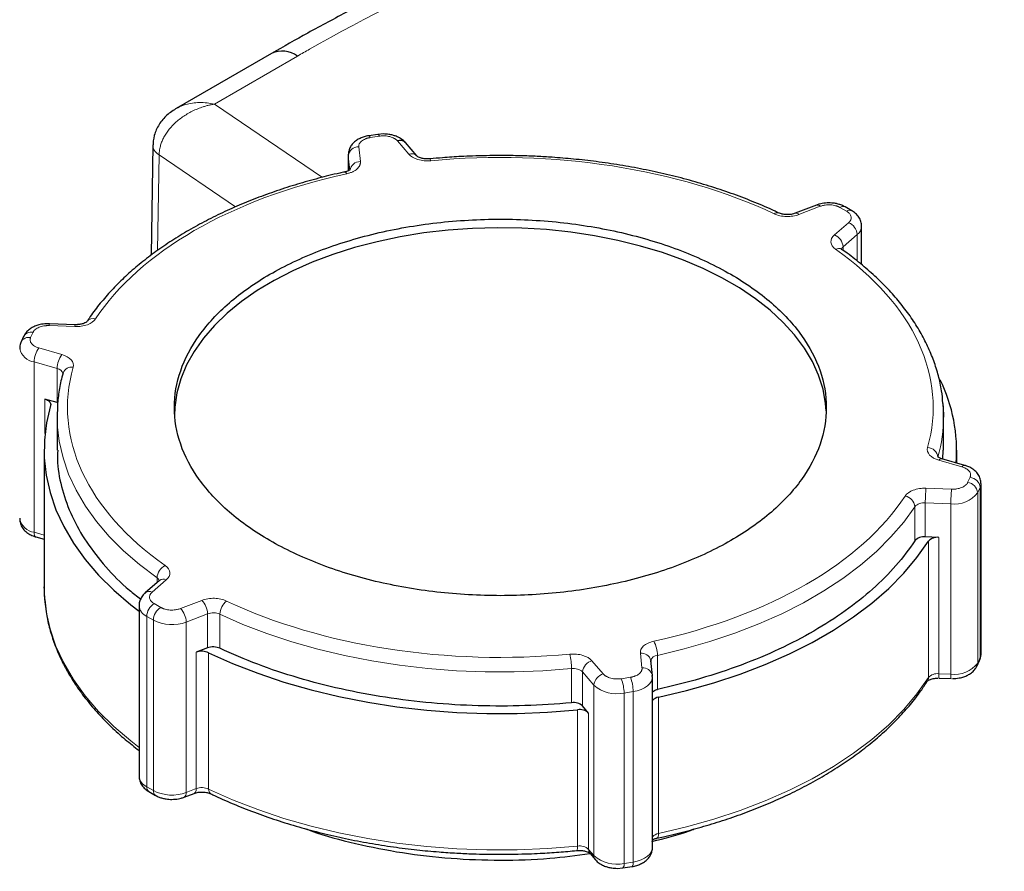
# Model space of a CAD drawing. Units: millimetres. Extents: x 0 to 420, y 0 to 297.
# Drawn here: x 363 to 372, y 154 to 162 of the extents above; entities that cross this region are included whole.
import ezdxf

# ---------------------------------------------------------------- set-up
doc = ezdxf.new("R2010")
doc.units = ezdxf.units.MM

msp = doc.modelspace()

# ---------------------------------------------------------------- linework, layer by layer
at = {"color": 7, "linetype": 'Continuous', "lineweight": 25}
for p, q in [((365.28625, 162.04735), (364.37363, 161.52051)), ((366.30548, 161.2721), (366.21847, 161.25864)), ((366.35959, 161.27622), (366.30583, 161.27131)), ((364.14881, 161.17049), (364.13295, 160.11517)), ((366.67875, 161.0661), (366.57, 161.19306)), ((366.02258, 161.07617), (366.02258, 160.92312)), ((366.02258, 161.07617), (366.0231, 161.06688)), ((366.80468, 161.03843), (366.78208, 161.03676)), ((366.80468, 161.0378), (366.80495, 161.03783)), ((370.51178, 160.59431), (370.30764, 160.51574)), ((370.85066, 160.53999), (370.78697, 160.57676)), ((370.9446, 160.02401), (370.9446, 160.39216)), ((363.15911, 159.45669), (363.14576, 159.45769)), ((363.40398, 159.44833), (363.15914, 159.45744)), ((362.91017, 159.33561), (362.88686, 159.28538)), ((363.23157, 158.7021), (363.11452, 158.73552)), ((363.23135, 158.61399), (363.23077, 158.57362)), ((363.23077, 158.57362), (363.23077, 158.2468)), ((371.73077, 158.2468), (371.73077, 158.57362)), ((363.10577, 158.24701), (363.10577, 156.94054)), ((371.72444, 158.1597), (371.72485, 158.24702)), ((371.85577, 158.12222), (371.85577, 158.24701)), ((371.93303, 158.10016), (371.7131, 158.16294)), ((372.0891, 156.2933), (372.0891, 157.92638)), ((363.02852, 157.41401), (363.10577, 157.39195)), ((371.68517, 157.40978), (371.55486, 157.41463)), ((364.21277, 156.99657), (364.07668, 156.87872)), ((364.07075, 156.87254), (364.07676, 156.87879)), ((364.07723, 156.87826), (364.0716, 156.87393)), ((364.01695, 156.75509), (364.01695, 155.12201)), ((364.67346, 156.35019), (364.5648, 156.30837)), ((368.93803, 156.08775), (368.92224, 156.22909)), ((368.92224, 156.22909), (368.92265, 156.22171)), ((372.05138, 156.17856), (372.07469, 156.22879)), ((368.93885, 156.06531), (368.93678, 156.08759)), ((368.93845, 156.08036), (368.93803, 156.08775)), ((368.93896, 154.438), (368.93896, 156.07108)), ((371.68789, 156.06099), (371.80241, 156.05672)), ((371.80282, 156.05701), (371.80241, 156.05672)), ((368.32699, 155.72642), (368.26911, 155.794)), ((364.11088, 154.97417), (364.17458, 154.9374)), ((364.44976, 154.91986), (364.54525, 154.95661)), ((368.21355, 154.40807), (368.23735, 154.40983)), ((368.34068, 154.38049), (368.39154, 154.32111)), ((368.65606, 154.24207), (368.74307, 154.25553)), ((368.60195, 154.23794), (368.6557, 154.24286))]:
    msp.add_line(p, q, dxfattribs=at)
at = {"color": 8, "linetype": 'Continuous', "lineweight": 18}
for p, q in [((364.73883, 161.5622), (365.53624, 162.02259)), ((365.77455, 160.86024), (364.73883, 161.5622)), ((366.32077, 161.25493), (366.23376, 161.24147)), ((366.12289, 161.15225), (366.13868, 161.01091)), ((366.6028, 161.0827), (366.49405, 161.20967)), ((364.19472, 160.15921), (364.20849, 161.07534)), ((364.94241, 160.57797), (364.20849, 161.07534)), ((366.0231, 161.06688), (366.03889, 160.92554)), ((366.0231, 160.92337), (366.0231, 161.06688)), ((370.5477, 160.58263), (370.34356, 160.50407)), ((370.80067, 160.53504), (370.73697, 160.57181)), ((370.68332, 160.30793), (370.81941, 160.42578)), ((370.76652, 160.19425), (370.90261, 160.3121)), ((370.90261, 160.05679), (370.90261, 160.3121)), ((370.76652, 160.15973), (370.76652, 160.19425)), ((363.00088, 159.37516), (362.97756, 159.32493)), ((363.40026, 159.43005), (363.15542, 159.43917)), ((363.05597, 159.2249), (363.2759, 159.16212)), ((363.01164, 159.0915), (363.23157, 159.02872)), ((363.01164, 157.45842), (363.01164, 159.0915)), ((363.23157, 159.02872), (363.23157, 158.7021)), ((363.11452, 158.40659), (363.11452, 158.73552)), ((371.90558, 158.08566), (371.68565, 158.14843)), ((371.96067, 157.93539), (371.98399, 157.98562)), ((371.56129, 157.88051), (371.80613, 157.87139)), ((372.05726, 157.8388), (372.08058, 157.88903)), ((372.05726, 156.20572), (372.05726, 157.8388)), ((372.08058, 156.25595), (372.08058, 157.88903)), ((371.55486, 157.74124), (371.79969, 157.73213)), ((371.55486, 157.41463), (371.55486, 157.74124)), ((371.45491, 157.37748), (371.45491, 157.70409)), ((371.79969, 156.09905), (371.79969, 157.73213)), ((363.01164, 157.45842), (363.10577, 157.43155)), ((371.58493, 156.0657), (371.58493, 157.37216)), ((371.68517, 156.10331), (371.68517, 157.40978)), ((364.27823, 157.00263), (364.14214, 156.88478)), ((364.18927, 156.97622), (364.18927, 157.02154)), ((364.41385, 156.72793), (364.61799, 156.80649)), ((364.16088, 156.77552), (364.22457, 156.73875)), ((364.09017, 156.65304), (364.15386, 156.61627)), ((364.09017, 155.01996), (364.09017, 156.65304)), ((364.15386, 154.98319), (364.15386, 156.61627)), ((364.46932, 156.59824), (364.67346, 156.6768)), ((364.67346, 156.6768), (364.67346, 156.35019)), ((364.79219, 156.67348), (364.79219, 156.34686)), ((364.46932, 154.96516), (364.46932, 156.59824)), ((364.5648, 155.00191), (364.5648, 156.30837)), ((364.68419, 154.99827), (364.68419, 156.30473)), ((368.83865, 156.1583), (368.82286, 156.29965)), ((368.98701, 156.2794), (368.98701, 155.95279)), ((372.05726, 156.20572), (372.08058, 156.25595)), ((368.16341, 155.82539), (368.16341, 156.15201)), ((368.35875, 156.22786), (368.46749, 156.10089)), ((368.26911, 156.12061), (368.37785, 155.99365)), ((368.26911, 155.794), (368.26911, 156.12061)), ((368.64078, 156.05563), (368.72779, 156.06909)), ((371.68517, 156.10331), (371.79969, 156.09905)), ((368.37785, 154.36057), (368.37785, 155.99365)), ((368.66666, 155.91821), (368.75367, 155.93167)), ((368.66666, 154.28513), (368.66666, 155.91821)), ((368.75367, 154.29859), (368.75367, 155.93167)), ((368.99621, 154.57127), (368.99621, 155.87773)), ((368.22044, 154.45127), (368.22044, 155.75773)), ((368.32699, 154.41996), (368.32699, 155.72642)), ((364.09017, 155.01996), (364.15386, 154.98319)), ((364.46932, 154.96516), (364.5648, 155.00191)), ((368.32699, 154.41996), (368.37785, 154.36057)), ((368.66666, 154.28513), (368.75367, 154.29859))]:
    msp.add_line(p, q, dxfattribs=at)
at = {"color": 8, "linetype": 'Continuous', "lineweight": 18, "flags": 128}
for points in [[(366.21865, 161.25866), (366.21938, 161.25869), (366.22386, 161.25659), (366.22871, 161.25078), (366.23376, 161.24147)], [(366.30566, 161.27212), (366.30639, 161.27215), (366.31086, 161.27005), (366.31572, 161.26424), (366.32077, 161.25493)], [(366.80495, 161.03783), (366.80528, 161.03781), (366.80806, 161.03551), (366.81107, 161.02946), (366.8142, 161.01992)], [(366.00998, 160.89552), (366.00307, 160.90448), (365.99642, 160.90996), (365.99029, 160.91175), (365.98883, 160.9116)], [(363.23077, 158.57362), (363.23322, 158.4903), (363.25161, 158.33098), (363.28791, 158.17268), (363.34197, 158.01607), (363.41356, 157.86183), (363.50238, 157.71061), (363.60805, 157.56304), (363.73012, 157.41975), (363.86808, 157.28135), (364.02135, 157.14843), (364.18927, 157.02154)], [(372.08058, 157.88903), (372.08808, 157.91339), (372.08909, 157.92747)], [(368.98701, 156.2794), (369.24233, 156.34082), (369.49019, 156.4117), (369.72954, 156.49174), (369.95937, 156.58059), (370.17869, 156.67789), (370.38659, 156.78322), (370.58218, 156.89613), (370.76463, 157.01615), (370.93317, 157.14276), (371.08709, 157.27544), (371.22574, 157.41361), (371.34851, 157.5567), (371.45491, 157.70409)], [(363.02852, 157.41401), (363.02463, 157.41583), (363.01911, 157.42177), (363.01502, 157.43111), (363.0125, 157.44348), (363.01164, 157.45842)], [(363.11105, 156.81657), (363.12582, 156.69904), (363.16318, 156.53273), (363.21958, 156.36822), (363.29477, 156.20623), (363.38841, 156.04748), (363.5001, 155.89266), (363.62934, 155.74247), (363.77556, 155.59756), (363.93811, 155.45857), (364.01695, 155.39771)], [(364.79219, 156.67348), (365.01199, 156.57654), (365.24225, 156.48806), (365.48199, 156.40842), (365.7302, 156.33795), (365.98583, 156.27694), (366.24778, 156.22567), (366.51497, 156.18434), (366.78624, 156.15313), (367.06045, 156.13218), (367.33644, 156.12157), (367.61305, 156.12134), (367.88909, 156.1315), (368.16341, 156.15201)], [(372.08058, 156.25595), (372.08808, 156.28031), (372.0891, 156.2933)], [(372.05148, 156.17878), (372.05541, 156.19007), (372.05726, 156.20572)], [(368.75367, 155.93167), (368.79397, 155.9401), (368.83119, 155.95238), (368.86422, 155.96815), (368.8921, 155.98695), (368.91401, 156.00822), (368.9293, 156.03134), (368.93753, 156.05562), (368.93896, 156.07114)], [(368.99621, 154.57127), (369.26524, 154.63455), (369.5264, 154.708), (369.77854, 154.79129), (370.02055, 154.88406), (370.25136, 154.98589), (370.46995, 155.09634), (370.67537, 155.21493), (370.8667, 155.34112), (371.0431, 155.47436), (371.2038, 155.61407), (371.34808, 155.75963), (371.47531, 155.91039), (371.58493, 156.0657)], [(364.68419, 154.99827), (364.91364, 154.89541), (365.1544, 154.80157), (365.40542, 154.71716), (365.66559, 154.64255), (365.93377, 154.57807), (366.20876, 154.52402), (366.48937, 154.48061), (366.77434, 154.44805), (367.06243, 154.42648), (367.35236, 154.416), (367.64286, 154.41664), (367.93265, 154.42842), (368.22044, 154.45127)], [(368.98216, 154.52757), (368.98606, 154.52939), (368.99037, 154.53502), (368.99358, 154.54414), (368.99555, 154.55638), (368.99621, 154.57127)], [(368.75367, 154.29859), (368.79397, 154.30702), (368.83119, 154.3193), (368.86422, 154.33507), (368.8921, 154.35387), (368.91401, 154.37514), (368.9293, 154.39826), (368.93753, 154.42254), (368.93896, 154.438)], [(368.21335, 154.40865), (368.21369, 154.40871), (368.21535, 154.40999), (368.2168, 154.41291), (368.21804, 154.41741)]]:
    msp.add_lwpolyline(points, dxfattribs=at)
at = {"color": 7, "linetype": 'Continuous', "lineweight": 25, "flags": 128}
for points in [[(370.60462, 158.6226), (370.59892, 158.69303), (370.57435, 158.82883), (370.53205, 158.96316), (370.47228, 159.09526), (370.39538, 159.22438), (370.30178, 159.34976), (370.19202, 159.4707), (370.06673, 159.58651), (369.92663, 159.69651), (369.77252, 159.80008), (369.60528, 159.89662), (369.42587, 159.98559), (369.23533, 160.06646), (369.03473, 160.13879), (368.82523, 160.20215), (368.60803, 160.25619), (368.38438, 160.30058), (368.15554, 160.33509), (367.92285, 160.35951), (367.68762, 160.37369), (367.4512, 160.37757), (367.21496, 160.37111), (366.98024, 160.35436), (366.74838, 160.3274), (366.52072, 160.2904), (366.29856, 160.24357), (366.08317, 160.18717), (365.87579, 160.12153), (365.6776, 160.04703), (365.48974, 159.96408), (365.31328, 159.87317), (365.14923, 159.77482), (364.99855, 159.66959), (364.86208, 159.55807), (364.74061, 159.44092), (364.63483, 159.3188), (364.54536, 159.19242), (364.4727, 159.06249), (364.41727, 158.92976), (364.37939, 158.79498), (364.35927, 158.65895), (364.35577, 158.57362)], [(363.11452, 158.73552), (363.12825, 158.73077), (363.14049, 158.72483), (363.15093, 158.71783), (363.15931, 158.70996), (363.16541, 158.70142), (363.16906, 158.69242), (363.17019, 158.68321), (363.16875, 158.67401)], [(371.73077, 158.57362), (371.72832, 158.65694), (371.72589, 158.6912)], [(363.16875, 158.67401), (363.12917, 158.50787), (363.10878, 158.34058), (363.10766, 158.17288), (363.12582, 158.0055), (363.16318, 157.83919), (363.21958, 157.67468), (363.29477, 157.51269), (363.38841, 157.35394), (363.5001, 157.19913), (363.62934, 157.04893), (363.77556, 156.90402), (363.93811, 156.76503), (364.01695, 156.70418)], [(368.99621, 155.87773), (369.26524, 155.94101), (369.5264, 156.01446), (369.77854, 156.09775), (370.02055, 156.19052), (370.25136, 156.29236), (370.46995, 156.40281), (370.67537, 156.52139), (370.8667, 156.64759), (371.0431, 156.78083), (371.2038, 156.92054), (371.34808, 157.06609), (371.47531, 157.21686), (371.58493, 157.37216)], [(363.10577, 156.94054), (363.10766, 156.86641), (363.11105, 156.81657)], [(364.68419, 156.30473), (364.91364, 156.20187), (365.1544, 156.10803), (365.40542, 156.02362), (365.66559, 155.94902), (365.93377, 155.88454), (366.20876, 155.83048), (366.48937, 155.78708), (366.77434, 155.75452), (367.06243, 155.73295), (367.35236, 155.72246), (367.64286, 155.72311), (367.93265, 155.73488), (368.22044, 155.75773)], [(372.07469, 156.22879), (372.07872, 156.2403), (372.08058, 156.25595)]]:
    msp.add_lwpolyline(points, dxfattribs=at)
at = {"color": 7, "linetype": 'Continuous', "lineweight": 25}
for centre, radius, start, end in [((365.38977, 161.81815), 0.25149, 54.382763, 114.307125), ((366.51938, 161.14351), 0.07084, 44.388565, 110.950247), ((370.32241, 158.24302), 1.53279, 355.535605, 26.240662), ((371.54112, 157.29855), 0.11689, 83.254003, 137.526292), ((371.6713, 157.29436), 0.11625, 83.146402, 137.986237), ((364.61999, 156.15871), 0.15951, 66.266564, 110.242431), ((369.00921, 155.7861), 0.09255, 98.07481, 139.382369), ((368.18316, 155.69826), 0.12866, 48.085683, 98.832889), ((368.24087, 155.63033), 0.12903, 48.135645, 99.111803)]:
    msp.add_arc(centre, radius, start, end, dxfattribs=at)
at = {"color": 8, "linetype": 'Continuous', "lineweight": 18}
for centre, radius, start, end in [((366.11871, 161.05613), 0.09621, 87.509887, 173.583115), ((366.62813, 161.01665), 0.07075, 44.066554, 110.978965), ((366.1345, 160.91479), 0.09622, 87.509605, 173.582896), ((370.52016, 160.55897), 0.03631, 40.660928, 103.330693), ((370.76628, 160.53089), 0.05034, 65.830028, 125.603913), ((370.13499, 160.47864), 0.04316, 71.912392, 132.013824), ((370.31604, 160.48044), 0.03627, 40.638004, 103.463035), ((370.82997, 160.49411), 0.05034, 65.830028, 125.603913), ((370.77051, 160.3027), 0.13244, 4.071432, 68.332167), ((370.83889, 160.39652), 0.10577, 307.045908, 357.997615), ((370.63442, 160.18485), 0.13244, 4.07159, 68.332009), ((370.72374, 160.12182), 0.05692, 60.142499, 120.525029), ((370.79628, 160.15732), 0.04744, 128.861668, 162.378092), ((363.18924, 159.44186), 0.03393, 152.669626, 184.560456), ((363.43279, 159.43294), 0.03266, 151.902578, 185.084949), ((363.57766, 159.43074), 0.07697, 73.011716, 142.731419), ((362.98208, 159.29448), 0.08284, 76.886654, 150.232903), ((362.95876, 159.2443), 0.0828, 76.877092, 150.388028), ((363.03482, 159.25615), 0.16628, 192.453289, 261.988137), ((363.24257, 159.08884), 0.23094, 143.901621, 179.340417), ((363.4625, 159.02606), 0.23094, 143.902175, 179.340349), ((363.22541, 158.96628), 0.06275, 9.717591, 84.358192), ((363.36852, 158.95634), 0.08528, 79.092974, 159.873173), ((370.28519, 158.57514), 1.44559, 344.118204, 359.939963), ((371.57398, 158.16829), 0.10223, 6.325174, 88.369745), ((371.71053, 158.13457), 0.02848, 84.831514, 150.879043), ((371.93049, 158.07177), 0.02852, 84.98985, 150.851969), ((371.94927, 157.8274), 0.10859, 6.022502, 83.975087), ((371.97259, 157.87763), 0.10859, 6.022181, 83.975408), ((373.05964, 157.74149), 1.50478, 174.699102, 180.009273), ((373.3038, 157.73239), 1.50411, 174.69748, 180.010006), ((371.83839, 158.003), 0.27362, 261.869272, 323.122784), ((371.34023, 157.69295), 0.11522, 5.548405, 79.413271), ((371.54112, 157.62517), 0.11689, 83.254003, 137.526292), ((363.03466, 157.62275), 0.16594, 192.162297, 262.026575), ((364.3308, 157.01325), 0.14177, 116.872413, 176.649712), ((364.16196, 156.97822), 0.05121, 19.925077, 57.774191), ((364.25055, 156.94508), 0.06386, 64.308623, 126.264832), ((364.11431, 156.82864), 0.06266, 63.636733, 126.829504), ((364.48407, 156.67251), 0.18943, 1.298877, 45.015074), ((364.96124, 156.66787), 0.16914, 128.714584, 178.098744), ((364.1422, 156.76765), 0.12587, 185.68766, 245.584838), ((364.24369, 156.64605), 0.15368, 122.605406, 177.395087), ((364.30739, 156.60928), 0.15368, 122.605406, 177.395087), ((364.27993, 156.59394), 0.18943, 1.299093, 45.015348), ((364.33203, 156.96482), 0.39144, 242.925473, 290.531347), ((364.72867, 156.52689), 0.15975, 66.572737, 110.220095), ((368.70363, 156.27781), 0.28338, 0.322251, 28.964644), ((367.55641, 156.15192), 0.607, 0.007656, 13.210407), ((368.8345, 156.21076), 0.08964, 11.799152, 97.457557), ((368.99002, 156.20986), 0.06961, 92.481785, 166.034799), ((368.18316, 156.02487), 0.12866, 48.085683, 98.832889), ((368.39073, 156.11004), 0.12208, 105.186448, 175.030841), ((368.85029, 156.06942), 0.08964, 11.798435, 97.458167), ((371.83839, 156.36992), 0.27362, 261.869272, 323.122784), ((368.49947, 155.98308), 0.12208, 105.185542, 175.031747), ((368.28521, 155.91751), 0.38145, 0.104838, 21.228004), ((368.37218, 155.93097), 0.38149, 0.105935, 21.226906), ((371.52313, 156.06486), 0.0618, 327.218264, 0.781282), ((371.6713, 155.98789), 0.11625, 83.146402, 137.986237), ((371.83998, 156.09194), 0.15523, 175.80013, 191.501586), ((371.9312, 156.08624), 0.13213, 174.43609, 192.905717), ((368.59718, 156.24279), 0.33192, 228.640425, 282.082138), ((364.14222, 155.1346), 0.1259, 185.738727, 245.581072), ((364.13917, 155.01455), 0.0493, 173.70257, 234.983852), ((364.61999, 154.85224), 0.15951, 66.266564, 110.242431), ((364.20263, 154.97769), 0.04907, 173.568036, 235.385031), ((364.33203, 155.33174), 0.39144, 242.925473, 290.531347), ((364.42509, 154.95741), 0.04489, 303.114252, 9.934971), ((364.53624, 154.97874), 0.02389, 292.153129, 329.975123), ((364.49751, 154.99855), 0.06737, 331.869697, 2.853898), ((364.73067, 154.99174), 0.04694, 172.004742, 236.93312), ((369.00921, 154.47964), 0.09255, 98.07481, 139.382369), ((368.04044, 154.44701), 0.18005, 350.536225, 1.354374), ((368.24087, 154.32386), 0.12903, 48.135645, 99.111803), ((368.38656, 154.41852), 0.05959, 178.617041, 219.649398), ((368.4375, 154.35915), 0.05966, 178.640847, 219.581903), ((368.59718, 154.60971), 0.33192, 228.640425, 282.082138), ((368.61788, 154.27443), 0.04994, 319.567483, 12.372842), ((368.70407, 154.28796), 0.05073, 320.256419, 12.099183)]:
    msp.add_arc(centre, radius, start, end, dxfattribs=at)
at = {"color": 7, "linetype": 'Continuous', "lineweight": 25}
for points, knots in [([(369.21076, 163.79622), (369.13387, 163.77044), (368.90613, 163.6941), (368.53493, 163.55942), (368.09687, 163.39267), (367.66627, 163.21841), (367.24306, 163.03723), (366.8278, 162.8491), (366.42074, 162.65423), (366.02255, 162.45255), (365.64342, 162.25071), (365.40208, 162.113), (365.28666, 162.04713)], [0, 0, 0, 0, 0.0537874, 0.1593223, 0.2650435, 0.370932, 0.4769709, 0.5831455, 0.6894426, 0.7958506, 0.9023587, 1, 1, 1, 1]), ([(364.38005, 161.52416), (364.34674, 161.50281), (364.28051, 161.46037), (364.20577, 161.37026), (364.15653, 161.2669), (364.15132, 161.19177), (364.14879, 161.15538)], [0, 0, 0, 0, 0.25898969, 0.51494226, 0.7649795, 1, 1, 1, 1]), ([(366.21882, 161.25785), (366.21523, 161.25759), (366.2031, 161.2567), (366.17823, 161.25006), (366.14426, 161.23904), (366.10769, 161.22006), (366.07451, 161.19479), (366.04696, 161.16233), (366.02819, 161.1236), (366.02233, 161.09161), (366.02264, 161.07385), (366.02269, 161.0704)], [0, 0, 0, 0, 0.03358, 0.1132723, 0.2449866, 0.3799242, 0.5237437, 0.6703527, 0.8171089, 0.9645469, 1, 1, 1, 1]), ([(366.56898, 161.1922), (366.56614, 161.1961), (366.55395, 161.2129), (366.52403, 161.23364), (366.48607, 161.25321), (366.44884, 161.26534), (366.40803, 161.27418), (366.37755, 161.27547), (366.35959, 161.27622)], [0, 0, 0, 0, 0.0656201, 0.2822753, 0.4802834, 0.6274769, 0.7805773, 1, 1, 1, 1]), ([(366.78208, 161.03676), (366.76771, 161.03747), (366.74778, 161.03845), (366.72251, 161.04413), (366.70491, 161.04987), (366.69003, 161.05709), (366.68096, 161.06365), (366.67959, 161.0652), (366.67894, 161.06595)], [0, 0, 0, 0, 0.2736989, 0.379525, 0.5430369, 0.700742, 0.8570355, 1, 1, 1, 1]), ([(367.48077, 161.06937), (367.39116, 161.06848), (367.26563, 161.06724), (367.0811, 161.05876), (366.94511, 161.05051), (366.84564, 161.04114), (366.805, 161.03731)], [0, 0, 0, 0, 0.3960021, 0.5546667, 0.8180784, 1, 1, 1, 1]), ([(370.14813, 160.51905), (370.13735, 160.52437), (370.06473, 160.56022), (369.92197, 160.62039), (369.7203, 160.6988), (369.51103, 160.7696), (369.29607, 160.83329), (369.07616, 160.88948), (368.85266, 160.93804), (368.6274, 160.97876), (368.40374, 161.01143), (368.18757, 161.03592), (367.99809, 161.05167), (367.82921, 161.06152), (367.66333, 161.06798), (367.54571, 161.06887), (367.48077, 161.06937)], [0, 0, 0, 0, 0.0146588, 0.0987778, 0.182763, 0.2665755, 0.3501563, 0.4334103, 0.5161732, 0.5981339, 0.6786247, 0.7559135, 0.8271173, 0.8776528, 0.9324514, 1, 1, 1, 1]), ([(365.98897, 160.911), (365.97281, 160.90766), (365.88713, 160.88992), (365.73501, 160.85141), (365.53293, 160.79502), (365.33461, 160.73127), (365.14075, 160.66098), (364.95247, 160.58412), (364.77061, 160.50096), (364.59601, 160.41169), (364.42937, 160.31657), (364.27136, 160.21585), (364.1226, 160.10979), (363.98361, 159.99868), (363.85502, 159.88279), (363.73695, 159.76249), (363.63112, 159.63776), (363.55802, 159.54247), (363.52424, 159.48789), (363.51768, 159.47729)], [0, 0, 0, 0, 0.0143969, 0.0763387, 0.1390753, 0.2024363, 0.2662926, 0.3305445, 0.3951151, 0.4599443, 0.5249859, 0.5902041, 0.655572, 0.7210661, 0.786672, 0.8523814, 0.9181918, 0.9841089, 1, 1, 1, 1]), ([(366.04209, 160.93536), (366.04198, 160.93516), (366.04173, 160.93473), (366.03289, 160.9275), (366.0168, 160.91979), (366.00093, 160.91419), (365.99116, 160.91232), (365.98841, 160.9118)], [0, 0, 0, 0, 0.2009267, 0.4496341, 0.7144842, 0.9195857, 1, 1, 1, 1]), ([(370.63091, 160.61552), (370.60919, 160.6144), (370.57889, 160.61282), (370.53938, 160.60401), (370.52192, 160.59754), (370.51211, 160.5939)], [0, 0, 0, 0, 0.5260117, 0.7337024, 1, 1, 1, 1]), ([(370.78657, 160.57632), (370.77568, 160.58227), (370.75497, 160.59358), (370.72011, 160.60457), (370.67936, 160.6135), (370.64887, 160.61477), (370.63091, 160.61552)], [0, 0, 0, 0, 0.2394922, 0.4548821, 0.6789162, 1, 1, 1, 1]), ([(370.23262, 160.50302), (370.21822, 160.50373), (370.19825, 160.5047), (370.17316, 160.5104), (370.15839, 160.51497), (370.15139, 160.5185), (370.14921, 160.5196)], [0, 0, 0, 0, 0.4437643, 0.6153471, 0.8804514, 1, 1, 1, 1]), ([(370.30768, 160.51578), (370.30201, 160.5138), (370.29026, 160.50972), (370.26486, 160.5044), (370.24471, 160.50354), (370.23262, 160.50302)], [0, 0, 0, 0, 0.2721022, 0.5634281, 1, 1, 1, 1]), ([(370.94449, 160.38639), (370.94397, 160.39956), (370.94284, 160.42823), (370.9257, 160.47019), (370.89632, 160.50719), (370.86985, 160.53), (370.85263, 160.5384), (370.85027, 160.53955)], [0, 0, 0, 0, 0.2082528, 0.453013, 0.7058631, 0.9597541, 1, 1, 1, 1]), ([(365.27106, 157.37964), (365.12644, 157.46313), (364.99606, 157.55484), (364.7688, 157.75119), (364.67192, 157.85582), (364.51538, 158.07399), (364.45572, 158.18753), (364.37592, 158.41914), (364.35577, 158.53721), (364.35577, 158.77335), (364.37592, 158.89142), (364.45572, 159.12303), (364.51538, 159.23656), (364.67192, 159.45473), (364.7688, 159.55937), (364.99606, 159.75572), (365.12644, 159.84743), (365.41569, 160.01441), (365.57456, 160.08967), (365.91468, 160.22087), (366.09593, 160.2768), (366.47385, 160.36716), (366.67052, 160.4016), (367.07172, 160.44767), (367.27624, 160.4593), (367.6853, 160.4593), (367.88983, 160.44767), (368.29103, 160.4016), (368.4877, 160.36716), (368.86562, 160.2768), (369.04687, 160.22087), (369.38699, 160.08967), (369.54586, 160.01441), (369.69048, 159.93092)], [0, 0, 0, 0, 0.0625, 0.0625, 0.125, 0.125, 0.1875, 0.1875, 0.25, 0.25, 0.3125, 0.3125, 0.375, 0.375, 0.4375, 0.4375, 0.5, 0.5, 0.5625, 0.5625, 0.625, 0.625, 0.6875, 0.6875, 0.75, 0.75, 0.8125, 0.8125, 0.875, 0.875, 0.9375, 0.9375, 1, 1, 1, 1]), ([(370.75315, 160.1707), (370.75188, 160.17152), (370.74738, 160.17443), (370.74596, 160.17682), (370.74638, 160.17606), (370.74645, 160.17593)], [0, 0, 0, 0, 0.24747265, 0.87235768, 1, 1, 1, 1]), ([(371.72405, 158.69665), (371.72048, 158.73636), (371.71258, 158.82429), (371.68234, 158.95941), (371.63812, 159.10165), (371.57958, 159.24206), (371.50753, 159.38017), (371.42205, 159.51549), (371.3235, 159.64755), (371.21219, 159.77585), (371.08876, 159.90009), (370.95275, 160.01935), (370.84004, 160.10954), (370.76924, 160.15801), (370.75135, 160.17026)], [0, 0, 0, 0, 0.0731328, 0.1619443, 0.2509359, 0.3401486, 0.4295957, 0.5192625, 0.6091147, 0.6991087, 0.7891988, 0.8793429, 0.9695041, 1, 1, 1, 1]), ([(369.69048, 159.93092), (369.83511, 159.84743), (369.96548, 159.75572), (370.19275, 159.55937), (370.28963, 159.45473), (370.44617, 159.23656), (370.50583, 159.12303), (370.58563, 158.89142), (370.60577, 158.77335), (370.60577, 158.53721), (370.58563, 158.41914), (370.50583, 158.18753), (370.44617, 158.07399), (370.28963, 157.85582), (370.19275, 157.75119), (369.96548, 157.55484), (369.83511, 157.46313), (369.54586, 157.29615), (369.38699, 157.22089), (369.04687, 157.08969), (368.86562, 157.03376), (368.4877, 156.94339), (368.29103, 156.90895), (367.88983, 156.86288), (367.6853, 156.85125), (367.27624, 156.85125), (367.07172, 156.86288), (366.67052, 156.90895), (366.47385, 156.94339), (366.09593, 157.03376), (365.91468, 157.08969), (365.57456, 157.22089), (365.41569, 157.29615), (365.27106, 157.37964)], [0, 0, 0, 0, 0.0625, 0.0625, 0.125, 0.125, 0.1875, 0.1875, 0.25, 0.25, 0.3125, 0.3125, 0.375, 0.375, 0.4375, 0.4375, 0.5, 0.5, 0.5625, 0.5625, 0.625, 0.625, 0.6875, 0.6875, 0.75, 0.75, 0.8125, 0.8125, 0.875, 0.875, 0.9375, 0.9375, 1, 1, 1, 1]), ([(363.14576, 159.45769), (363.12401, 159.45661), (363.09367, 159.45511), (363.05132, 159.4453), (363.01749, 159.43385), (362.98079, 159.41505), (362.94798, 159.38956), (362.92335, 159.36254), (362.91454, 159.34221), (362.9114, 159.33495)], [0, 0, 0, 0, 0.2193367, 0.3059398, 0.4490741, 0.5957159, 0.7520074, 0.9113292, 1, 1, 1, 1]), ([(363.41313, 159.44816), (363.41248, 159.44816), (363.40942, 159.44816), (363.40636, 159.44826), (363.40395, 159.44833)], [0, 0, 0, 0, 0.2113785, 1, 1, 1, 1]), ([(363.51612, 159.47714), (363.51601, 159.47695), (363.51577, 159.47652), (363.50689, 159.46932), (363.49095, 159.46148), (363.47255, 159.45548), (363.45691, 159.45202), (363.44475, 159.45014), (363.43573, 159.44916), (363.4292, 159.44866), (363.42452, 159.44841), (363.4212, 159.44828), (363.41884, 159.44822), (363.41717, 159.44819), (363.41534, 159.44816), (363.41404, 159.44816), (363.41313, 159.44816)], [0, 0, 0, 0, 0.1376566, 0.3080424, 0.4894937, 0.6300067, 0.7348846, 0.8112432, 0.8660589, 0.9051228, 0.9328491, 0.9524975, 0.9664009, 0.9762425, 0.9831961, 1, 1, 1, 1]), ([(362.88808, 159.28472), (362.88514, 159.27913), (362.87555, 159.26091), (362.87227, 159.23628), (362.87251, 159.21854), (362.87256, 159.2151)], [0, 0, 0, 0, 0.2626935, 0.85707955, 1, 1, 1, 1]), ([(363.28932, 158.98546), (363.28691, 158.978), (363.26931, 158.92342), (363.25035, 158.81969), (363.23344, 158.70374), (363.23337, 158.63554), (363.23335, 158.61589)], [0, 0, 0, 0, 0.0614946, 0.4501759, 0.8415812, 1, 1, 1, 1]), ([(371.72967, 158.51655), (371.7311, 158.56325), (371.73292, 158.62338), (371.72567, 158.68327), (371.72405, 158.69665)], [0, 0, 0, 0, 0.77670654, 1, 1, 1, 1]), ([(363.2367, 158.247), (363.23546, 158.20592), (363.23162, 158.07833), (363.27615, 157.86504), (363.3676, 157.61086), (363.50699, 157.36353), (363.69247, 157.12705), (363.86851, 156.94425), (363.99553, 156.84686), (364.03241, 156.81859)], [0, 0, 0, 0, 0.0807172, 0.2506677, 0.4206178, 0.5905681, 0.7605183, 0.9304686, 1, 1, 1, 1]), ([(371.71336, 158.16309), (371.70792, 158.16471), (371.69582, 158.16833), (371.6822, 158.17532), (371.67329, 158.18137), (371.6705, 158.18488), (371.67095, 158.1841), (371.67102, 158.18397)], [0, 0, 0, 0, 0.203155, 0.4527261, 0.7000634, 0.9491215, 1, 1, 1, 1]), ([(372.08899, 157.92061), (372.08847, 157.93379), (372.08736, 157.96247), (372.07011, 158.0043), (372.04114, 158.04186), (372.0039, 158.07062), (371.96702, 158.08949), (371.94254, 158.097), (371.93296, 158.09994)], [0, 0, 0, 0, 0.1553119, 0.3378501, 0.5264243, 0.7157697, 0.8888185, 1, 1, 1, 1]), ([(362.87256, 157.59356), (362.87307, 157.58037), (362.87419, 157.5517), (362.89144, 157.50986), (362.9204, 157.47231), (362.95765, 157.44354), (362.99453, 157.42468), (363.019, 157.41717), (363.02858, 157.41423)], [0, 0, 0, 0, 0.1553164, 0.337864, 0.5264408, 0.715794, 0.8888434, 1, 1, 1, 1]), ([(371.45491, 157.37748), (371.34869, 157.21569), (371.21272, 157.06042), (370.88732, 156.76981), (370.6979, 156.63448), (370.27405, 156.3898), (370.03963, 156.28045), (369.53623, 156.0926), (369.26726, 156.01411), (368.98701, 155.95279)], [0, 0, 0, 0, 0.25, 0.25, 0.5, 0.5, 0.75, 0.75, 1, 1, 1, 1]), ([(363.1069, 156.99923), (363.10551, 156.95189), (363.10367, 156.88904), (363.11118, 156.82644), (363.11304, 156.81099)], [0, 0, 0, 0, 0.753268, 1, 1, 1, 1]), ([(364.21481, 156.99855), (364.21519, 156.99863), (364.21562, 156.99873), (364.21279, 156.99669), (364.21245, 156.99644)], [0, 0, 0, 0, 0.8798076, 1, 1, 1, 1]), ([(363.11304, 156.81099), (363.11643, 156.77265), (363.12415, 156.68542), (363.15398, 156.5503), (363.19809, 156.40597), (363.25657, 156.26347), (363.32856, 156.12321), (363.414, 155.9857), (363.51257, 155.8514), (363.62384, 155.72075), (363.74774, 155.59433), (363.87794, 155.47615), (363.97231, 155.40277), (364.01695, 155.36806)], [0, 0, 0, 0, 0.0728025, 0.1656576, 0.2586906, 0.3519438, 0.4454323, 0.5391429, 0.6330434, 0.7270913, 0.821241, 0.9154506, 1, 1, 1, 1]), ([(364.0716, 156.87393), (364.07111, 156.87356), (364.05924, 156.8645), (364.04175, 156.84079), (364.02243, 156.80265), (364.0167, 156.77053), (364.017, 156.75276), (364.01706, 156.74932)], [0, 0, 0, 0, 0.0128705, 0.3167467, 0.6209235, 0.9265141, 1, 1, 1, 1]), ([(364.79219, 156.34686), (364.77576, 156.35461), (364.75496, 156.35922), (364.71258, 156.36041), (364.69111, 156.35698), (364.67346, 156.35019)], [0, 0, 0, 0, 0.5, 0.5, 1, 1, 1, 1]), ([(368.16341, 155.82539), (367.86759, 155.7976), (367.56667, 155.78794), (366.96801, 155.80532), (366.67029, 155.83236), (366.0913, 155.92192), (365.81005, 155.98444), (365.27654, 156.14219), (365.0243, 156.23741), (364.79219, 156.34686)], [0, 0, 0, 0, 0.25, 0.25, 0.5, 0.5, 0.75, 0.75, 1, 1, 1, 1]), ([(372.07349, 156.2295), (372.07642, 156.23507), (372.086, 156.25328), (372.08928, 156.27789), (372.08903, 156.29563), (372.08899, 156.29907)], [0, 0, 0, 0, 0.2621236, 0.8569636, 1, 1, 1, 1]), ([(371.81578, 156.05648), (371.83753, 156.05755), (371.86787, 156.05906), (371.91022, 156.06887), (371.94406, 156.08032), (371.98075, 156.09912), (372.01357, 156.1246), (372.03821, 156.15164), (372.04702, 156.17199), (372.05017, 156.17927)], [0, 0, 0, 0, 0.21929189, 0.30587678, 0.44898402, 0.59559194, 0.75185059, 0.91113681, 1, 1, 1, 1]), ([(371.57574, 156.03217), (371.57585, 156.03237), (371.57609, 156.0328), (371.58498, 156.03999), (371.60092, 156.04785), (371.62115, 156.0544), (371.64642, 156.05979), (371.66662, 156.06065), (371.67874, 156.06116)], [0, 0, 0, 0, 0.137805, 0.3083965, 0.4900557, 0.6307343, 0.7785251, 1, 1, 1, 1]), ([(368.93896, 155.93044), (368.94531, 155.93521), (368.9582, 155.94489), (368.97731, 155.95013), (368.98701, 155.95279)], [0, 0, 0, 0, 0.4928774, 1, 1, 1, 1]), ([(368.98201, 154.52826), (369.00303, 154.53253), (369.09476, 154.55117), (369.25409, 154.59072), (369.45981, 154.64724), (369.66193, 154.71109), (369.85968, 154.78153), (370.05196, 154.85857), (370.23792, 154.94196), (370.41674, 155.0315), (370.58769, 155.12696), (370.75011, 155.22806), (370.90338, 155.33458), (371.04695, 155.4462), (371.18026, 155.56268), (371.30299, 155.68367), (371.41412, 155.80904), (371.50533, 155.92517), (371.55396, 156.00085), (371.57406, 156.03213)], [0, 0, 0, 0, 0.0177883, 0.0776439, 0.1382713, 0.1995058, 0.2612221, 0.323324, 0.3857368, 0.4484021, 0.5112747, 0.5743194, 0.6375099, 0.7008239, 0.764246, 0.8277676, 0.8913853, 0.9551023, 1, 1, 1, 1]), ([(374.9601, 155.99724), (374.8403, 155.9349), (374.51679, 155.76655), (374.03964, 155.46231), (373.52837, 155.09002), (373.07136, 154.69456), (372.66895, 154.27993), (372.32428, 153.84827), (372.03931, 153.40236), (371.81582, 152.9449), (371.6552, 152.47873), (371.55842, 152.00672), (371.5261, 151.53179), (371.55843, 151.05685), (371.6552, 150.58485), (371.81582, 150.11868), (372.03931, 149.66123), (372.32427, 149.2153), (372.66901, 148.78368), (373.07113, 148.36888), (373.52924, 147.97408), (374.03637, 147.59932), (374.4154, 147.37036), (374.60492, 147.25587)], [0, 0, 0, 0, 0.0285639, 0.0771357, 0.1257075, 0.1742793, 0.2228511, 0.2714229, 0.3199947, 0.3685665, 0.4171383, 0.4657101, 0.5142819, 0.5628538, 0.6114255, 0.6599974, 0.7085691, 0.7571409, 0.8057127, 0.8542845, 0.9028564, 0.9514281, 1, 1, 1, 1]), ([(374.15912, 155.23863), (374.03733, 155.15199), (373.74807, 154.94621), (373.34967, 154.59598), (372.95852, 154.19476), (372.62487, 153.77635), (372.34864, 153.3443), (372.13212, 152.90102), (371.97647, 152.44932), (371.8827, 151.99195), (371.85138, 151.53175), (371.8827, 151.07155), (371.97647, 150.61419), (372.13211, 150.16248), (372.34866, 149.71921), (372.6248, 149.28712), (372.9588, 148.86887), (373.34862, 148.46704), (373.79185, 148.0841), (374.28576, 147.72242), (374.8273, 147.38422), (375.41314, 147.07159), (376.03966, 146.78647), (376.703, 146.53059), (377.39907, 146.30556), (378.12359, 146.11274), (378.87207, 145.95333), (379.63991, 145.82832), (380.42237, 145.73847), (381.21464, 145.68434), (382.01182, 145.66626), (382.809, 145.68434), (383.60126, 145.73847), (384.38373, 145.82832), (385.15156, 145.95334), (385.90006, 146.11273), (386.62452, 146.30558), (387.32078, 146.53051), (387.98345, 146.78677), (388.61248, 147.07045), (388.99679, 147.28247), (389.18895, 147.38848)], [0, 0, 0, 0, 0.0187787, 0.0446003, 0.0704219, 0.0962435, 0.1220651, 0.1478868, 0.1737084, 0.19953, 0.2253516, 0.2511732, 0.2769948, 0.3028164, 0.328638, 0.3544597, 0.3802813, 0.4061029, 0.4319245, 0.4577462, 0.4835678, 0.5093894, 0.5352109, 0.5610326, 0.5868542, 0.6126758, 0.6384974, 0.664319, 0.6901406, 0.7159622, 0.7417839, 0.7676055, 0.7934271, 0.8192487, 0.8450703, 0.8708919, 0.8967135, 0.9225352, 0.9483568, 0.9741784, 1, 1, 1, 1]), ([(364.01706, 155.12778), (364.01758, 155.1146), (364.0187, 155.08594), (364.03585, 155.04397), (364.06522, 155.00698), (364.0917, 154.98416), (364.10894, 154.97576), (364.1113, 154.97461)], [0, 0, 0, 0, 0.2082174, 0.4529503, 0.7057615, 0.9596103, 1, 1, 1, 1]), ([(364.175, 154.93784), (364.18589, 154.93189), (364.20658, 154.92058), (364.24144, 154.9096), (364.28219, 154.90066), (364.31268, 154.89939), (364.33064, 154.89865)], [0, 0, 0, 0, 0.2393463, 0.4547767, 0.6788514, 1, 1, 1, 1]), ([(364.33064, 154.89865), (364.35236, 154.89977), (364.38266, 154.90134), (364.42216, 154.91016), (364.43962, 154.91663), (364.44943, 154.92026)], [0, 0, 0, 0, 0.5260544, 0.7337643, 1, 1, 1, 1]), ([(364.54521, 154.95657), (364.55088, 154.95855), (364.56263, 154.96263), (364.58803, 154.96795), (364.60818, 154.96881), (364.62027, 154.96933)], [0, 0, 0, 0, 0.2720989, 0.563429, 1, 1, 1, 1]), ([(364.62027, 154.96933), (364.63467, 154.96862), (364.65464, 154.96765), (364.67974, 154.96196), (364.69479, 154.95727), (364.70199, 154.95362), (364.70438, 154.95241)], [0, 0, 0, 0, 0.4383638, 0.6078573, 0.8697353, 1, 1, 1, 1]), ([(364.70523, 154.95278), (364.71123, 154.94975), (364.77942, 154.91533), (364.91801, 154.85548), (365.12074, 154.77411), (365.33142, 154.70036), (365.54803, 154.63364), (365.76995, 154.57437), (365.99593, 154.52267), (366.22443, 154.47874), (366.45289, 154.44278), (366.67552, 154.4151), (366.87874, 154.39604), (367.05705, 154.38409), (367.25309, 154.37487), (367.39229, 154.37351), (367.48077, 154.37264)], [0, 0, 0, 0, 0.007904, 0.0898169, 0.1716125, 0.2532584, 0.3347059, 0.4158795, 0.4966522, 0.576794, 0.6558353, 0.7326634, 0.803828, 0.8611353, 0.9117236, 1, 1, 1, 1]), ([(365.62188, 154.61538), (365.63729, 154.60936), (365.7836, 154.55217), (366.09169, 154.47277), (366.53929, 154.38219), (367.00648, 154.32906), (367.48048, 154.31172), (367.92861, 154.32591), (368.2105, 154.36255), (368.338, 154.37913)], [0, 0, 0, 0, 0.0197973, 0.188048, 0.3562987, 0.5245497, 0.6928004, 0.8610513, 1, 1, 1, 1]), ([(368.93392, 154.49518), (369.05754, 154.52545), (369.19826, 154.5599), (369.32406, 154.60926), (369.33935, 154.61526)], [0, 0, 0, 0, 0.8785048, 1, 1, 1, 1]), ([(368.74271, 154.25632), (368.74631, 154.25658), (368.75844, 154.25747), (368.78331, 154.26411), (368.81729, 154.27513), (368.85385, 154.29411), (368.88704, 154.31938), (368.91459, 154.35184), (368.93336, 154.39056), (368.93921, 154.42256), (368.93891, 154.44032), (368.93885, 154.44377)], [0, 0, 0, 0, 0.0336153, 0.1133045, 0.2450146, 0.3799466, 0.5237607, 0.6703602, 0.8171155, 0.9645483, 1, 1, 1, 1]), ([(368.93896, 154.51178), (368.94402, 154.51445), (368.95319, 154.51931), (368.9695, 154.52476), (368.97946, 154.52685), (368.98254, 154.5275)], [0, 0, 0, 0, 0.4582844, 0.8324915, 1, 1, 1, 1]), ([(367.48077, 154.37264), (367.57174, 154.37353), (367.69914, 154.37478), (367.88645, 154.38323), (368.04006, 154.39261), (368.15655, 154.40351), (368.21332, 154.40882)], [0, 0, 0, 0, 0.3706926, 0.5191658, 0.7656737, 1, 1, 1, 1]), ([(368.23735, 154.40983), (368.25172, 154.40912), (368.27165, 154.40814), (368.29691, 154.40246), (368.31451, 154.39672), (368.3294, 154.38949), (368.33847, 154.38295), (368.33983, 154.38139), (368.34048, 154.38065)], [0, 0, 0, 0, 0.2737738, 0.3796301, 0.5431817, 0.700939, 0.8572805, 1, 1, 1, 1]), ([(368.39259, 154.32194), (368.39542, 154.31805), (368.40761, 154.30126), (368.43751, 154.28053), (368.47547, 154.26096), (368.51271, 154.24883), (368.55352, 154.23998), (368.584, 154.2387), (368.60195, 154.23794)], [0, 0, 0, 0, 0.0654575, 0.2821514, 0.4801931, 0.6274094, 0.780541, 1, 1, 1, 1])]:
    msp.add_open_spline(points, degree=3, knots=knots, dxfattribs=at)
at = {"color": 8, "linetype": 'Continuous', "lineweight": 18}
for points in [[(369.27053, 163.69784), (367.95653, 163.24741), (366.74144, 162.70711), (365.65164, 162.08866)], [(365.65164, 162.08866), (365.61143, 162.06583), (365.5761, 162.04562), (365.53623, 162.0226)], [(370.1061, 160.51071), (369.18576, 160.94469), (367.98711, 161.1301), (366.8142, 161.01992)], [(366.00999, 160.8955), (364.89879, 160.65238), (364.02133, 160.14582), (363.60017, 159.50434)], [(371.57689, 158.27048), (371.76776, 158.94758), (371.44658, 159.63955), (370.69483, 160.17085)], [(363.38467, 159.04008), (363.1938, 158.36298), (363.51498, 157.67101), (364.26673, 157.13972)], [(368.95156, 156.41506), (370.06275, 156.65818), (370.94022, 157.16473), (371.36137, 157.80621)], [(364.85546, 156.79985), (365.77579, 156.36587), (366.97444, 156.18046), (368.14734, 156.29065)]]:
    msp.add_open_spline(points, degree=3, dxfattribs=at)
for points, knots in [([(364.73883, 161.5622), (364.73367, 161.56135), (364.72334, 161.55964), (364.70784, 161.55662), (364.69229, 161.55325), (364.67672, 161.54949), (364.66112, 161.54536), (364.6455, 161.54085), (364.61809, 161.53229), (364.57799, 161.51772), (364.52746, 161.49505), (364.47875, 161.46853), (364.41952, 161.43026), (364.35374, 161.37621), (364.29993, 161.3149), (364.26618, 161.26416), (364.24543, 161.22559), (364.22947, 161.18753), (364.21914, 161.15348), (364.21303, 161.12442), (364.20956, 161.0997), (364.20885, 161.08343), (364.20849, 161.07534)], [0, 0, 0, 0, 0.0196362, 0.0393538, 0.0591574, 0.0790513, 0.0990402, 0.1191289, 0.1393223, 0.2052736, 0.2761588, 0.3425307, 0.4088368, 0.5360878, 0.6585092, 0.7200104, 0.7767558, 0.835315, 0.8906005, 0.9273573, 0.96383, 1, 1, 1, 1]), ([(364.73883, 161.5622), (364.71564, 161.56638), (364.66655, 161.57524), (364.59644, 161.57808), (364.5172, 161.57191), (364.44116, 161.55519), (364.39417, 161.53001), (364.37409, 161.51926)], [0, 0, 0, 0, 0.1741109, 0.368612, 0.535329, 0.8014261, 1, 1, 1, 1]), ([(366.23376, 161.24147), (366.23099, 161.24101), (366.22548, 161.24011), (366.21741, 161.2384), (366.20954, 161.23646), (366.20188, 161.23426), (366.19443, 161.23179), (366.18243, 161.22729), (366.16689, 161.2199), (366.15012, 161.20855), (366.13687, 161.19574), (366.12869, 161.18332), (366.12429, 161.17204), (366.12234, 161.16217), (366.12271, 161.15557), (366.12289, 161.15225)], [0, 0, 0, 0, 0.0419042, 0.0835409, 0.125047, 0.1665605, 0.2082198, 0.2501613, 0.3750381, 0.50005, 0.6249269, 0.7499388, 0.833447, 0.916432, 1, 1, 1, 1]), ([(366.49405, 161.20967), (366.49274, 161.21114), (366.49011, 161.21409), (366.48564, 161.21832), (366.4808, 161.22239), (366.47555, 161.2263), (366.46991, 161.23003), (366.4599, 161.23594), (366.4443, 161.24329), (366.42173, 161.25056), (366.39737, 161.25555), (366.37468, 161.25774), (366.35466, 161.25802), (366.3375, 161.25718), (366.32636, 161.25568), (366.32077, 161.25493)], [0, 0, 0, 0, 0.0419042, 0.0835409, 0.125047, 0.1665605, 0.2082198, 0.2501613, 0.3750381, 0.50005, 0.6249269, 0.7499388, 0.833447, 0.916432, 1, 1, 1, 1]), ([(364.20849, 161.07534), (364.19043, 161.08988), (364.15564, 161.1179), (364.15181, 161.15138), (364.14997, 161.16749)], [0, 0, 0, 0, 0.51903268, 1, 1, 1, 1]), ([(366.8142, 161.01992), (366.77197, 161.01595), (366.72864, 161.01991), (366.65254, 161.04251), (366.62176, 161.06056), (366.6028, 161.0827)], [0, 0, 0, 0, 0.5, 0.5, 1, 1, 1, 1]), ([(366.13868, 161.01091), (366.13884, 161.00916), (366.13915, 161.00565), (366.1391, 161.0004), (366.13867, 160.99517), (366.13781, 160.98996), (366.13654, 160.98477), (366.13485, 160.97961), (366.13103, 160.97024), (366.12309, 160.95694), (366.10796, 160.94072), (366.08864, 160.92605), (366.0693, 160.91547), (366.0523, 160.90814), (366.03883, 160.90326), (366.02475, 160.89897), (366.01492, 160.89667), (366.00998, 160.89552)], [0, 0, 0, 0, 0.0359056, 0.07163, 0.1072471, 0.1428313, 0.1784572, 0.2141995, 0.2501317, 0.3750219, 0.5000213, 0.6249116, 0.749911, 0.8126127, 0.8749283, 0.9372576, 1, 1, 1, 1]), ([(370.73697, 160.57181), (370.73491, 160.57297), (370.73079, 160.57527), (370.7242, 160.57845), (370.71736, 160.58142), (370.71022, 160.58414), (370.70279, 160.58664), (370.69004, 160.59038), (370.67118, 160.59446), (370.64577, 160.59717), (370.61992, 160.59739), (370.59721, 160.59527), (370.57809, 160.59183), (370.5623, 160.58787), (370.55258, 160.58438), (370.5477, 160.58263)], [0, 0, 0, 0, 0.0419042, 0.0835409, 0.125047, 0.1665605, 0.2082198, 0.2501613, 0.3750381, 0.50005, 0.6249269, 0.7499388, 0.833447, 0.916432, 1, 1, 1, 1]), ([(370.34356, 160.50407), (370.30796, 160.49036), (370.26567, 160.48361), (370.18019, 160.48601), (370.13924, 160.49509), (370.1061, 160.51071)], [0, 0, 0, 0, 0.5, 0.5, 1, 1, 1, 1]), ([(370.81941, 160.42578), (370.82097, 160.42717), (370.82407, 160.42996), (370.82818, 160.43431), (370.83188, 160.43877), (370.83511, 160.44334), (370.83789, 160.44803), (370.84175, 160.45599), (370.84497, 160.46746), (370.84459, 160.48238), (370.8399, 160.49705), (370.83184, 160.50949), (370.82225, 160.51965), (370.81242, 160.52781), (370.80459, 160.53262), (370.80067, 160.53504)], [0, 0, 0, 0, 0.0419042, 0.0835409, 0.125047, 0.1665605, 0.2082198, 0.2501613, 0.3750381, 0.50005, 0.6249269, 0.7499388, 0.833447, 0.916432, 1, 1, 1, 1]), ([(370.69483, 160.17085), (370.66776, 160.18998), (370.65203, 160.21362), (370.64789, 160.26297), (370.65958, 160.28738), (370.68332, 160.30793)], [0, 0, 0, 0, 0.5, 0.5, 1, 1, 1, 1]), ([(363.60015, 159.50435), (363.58498, 159.48125), (363.55738, 159.46157), (363.48542, 159.43482), (363.44296, 159.42846), (363.40026, 159.43005)], [0, 0, 0, 0, 0.5, 0.5, 1, 1, 1, 1]), ([(363.15542, 159.43917), (363.15255, 159.43925), (363.14682, 159.43941), (363.13823, 159.43929), (363.1297, 159.4389), (363.12122, 159.43823), (363.11279, 159.43728), (363.09893, 159.43523), (363.0801, 159.4311), (363.05792, 159.42345), (363.03825, 159.41377), (363.02362, 159.40352), (363.01318, 159.39365), (363.00585, 159.38466), (363.00254, 159.37834), (363.00088, 159.37516)], [0, 0, 0, 0, 0.0419042, 0.0835409, 0.125047, 0.1665605, 0.2082198, 0.2501613, 0.3750381, 0.50005, 0.6249269, 0.7499388, 0.833447, 0.916432, 1, 1, 1, 1]), ([(362.97756, 159.32493), (362.97686, 159.32332), (362.97547, 159.32011), (362.97398, 159.31523), (362.97296, 159.31033), (362.97244, 159.30539), (362.97241, 159.30043), (362.97317, 159.29218), (362.97649, 159.28072), (362.98513, 159.26666), (362.99772, 159.25363), (363.01225, 159.24334), (363.02698, 159.23549), (363.04082, 159.22958), (363.05091, 159.22646), (363.05597, 159.2249)], [0, 0, 0, 0, 0.0419042, 0.0835409, 0.125047, 0.1665605, 0.2082198, 0.2501613, 0.3750381, 0.50005, 0.6249269, 0.7499388, 0.833447, 0.916432, 1, 1, 1, 1]), ([(363.2759, 159.16212), (363.31426, 159.15117), (363.34552, 159.13341), (363.38467, 159.08948), (363.39153, 159.06446), (363.38465, 159.04008)], [0, 0, 0, 0, 0.5, 0.5, 1, 1, 1, 1]), ([(371.68565, 158.14843), (371.64729, 158.15938), (371.61603, 158.17715), (371.57687, 158.22108), (371.57002, 158.24609), (371.57689, 158.27048)], [0, 0, 0, 0, 0.5, 0.5, 1, 1, 1, 1]), ([(371.98399, 157.98562), (371.98468, 157.98723), (371.98608, 157.99044), (371.98756, 157.99533), (371.98859, 158.00023), (371.98911, 158.00516), (371.98914, 158.01012), (371.98838, 158.01837), (371.98506, 158.02984), (371.97642, 158.0439), (371.96383, 158.05693), (371.94929, 158.06722), (371.93457, 158.07506), (371.92073, 158.08098), (371.91064, 158.08409), (371.90558, 158.08566)], [0, 0, 0, 0, 0.0419042, 0.0835409, 0.125047, 0.1665605, 0.2082198, 0.2501613, 0.3750381, 0.50005, 0.6249269, 0.7499388, 0.833447, 0.916432, 1, 1, 1, 1]), ([(371.80613, 157.87139), (371.809, 157.87131), (371.81473, 157.87115), (371.82331, 157.87127), (371.83185, 157.87165), (371.84033, 157.87232), (371.84876, 157.87328), (371.86262, 157.87533), (371.88145, 157.87945), (371.90363, 157.8871), (371.9233, 157.89679), (371.93793, 157.90703), (371.94836, 157.91691), (371.95569, 157.9259), (371.95901, 157.93222), (371.96067, 157.93539)], [0, 0, 0, 0, 0.0419042, 0.0835409, 0.125047, 0.1665605, 0.2082198, 0.2501613, 0.3750381, 0.50005, 0.6249269, 0.7499388, 0.833447, 0.916432, 1, 1, 1, 1]), ([(371.3614, 157.80621), (371.37657, 157.82931), (371.40417, 157.84899), (371.47613, 157.87574), (371.51859, 157.8821), (371.56129, 157.88051)], [0, 0, 0, 0, 0.5, 0.5, 1, 1, 1, 1]), ([(364.26672, 157.13971), (364.29379, 157.12058), (364.30951, 157.09694), (364.31366, 157.04759), (364.30197, 157.02318), (364.27823, 157.00263)], [0, 0, 0, 0, 0.5, 0.5, 1, 1, 1, 1]), ([(364.14214, 156.88478), (364.14058, 156.88338), (364.13748, 156.8806), (364.13336, 156.87625), (364.12967, 156.87179), (364.12644, 156.86721), (364.12366, 156.86252), (364.1198, 156.85457), (364.11658, 156.84309), (364.11696, 156.82818), (364.12165, 156.8135), (364.12971, 156.80106), (364.1393, 156.79091), (364.14913, 156.78275), (364.15695, 156.77793), (364.16088, 156.77552)], [0, 0, 0, 0, 0.0419042, 0.0835409, 0.125047, 0.1665605, 0.2082198, 0.2501613, 0.3750381, 0.50005, 0.6249269, 0.7499388, 0.833447, 0.916432, 1, 1, 1, 1]), ([(364.61799, 156.80649), (364.65359, 156.82019), (364.69587, 156.82694), (364.78135, 156.82455), (364.82231, 156.81547), (364.85545, 156.79984)], [0, 0, 0, 0, 0.5, 0.5, 1, 1, 1, 1]), ([(364.22457, 156.73874), (364.22664, 156.73759), (364.23076, 156.73529), (364.23734, 156.7321), (364.24419, 156.72914), (364.25133, 156.72641), (364.25875, 156.72392), (364.27151, 156.72017), (364.29037, 156.7161), (364.31578, 156.71339), (364.34163, 156.71317), (364.36433, 156.71529), (364.38346, 156.71873), (364.39925, 156.72269), (364.40897, 156.72618), (364.41385, 156.72793)], [0, 0, 0, 0, 0.0419042, 0.0835409, 0.125047, 0.1665605, 0.2082198, 0.2501613, 0.3750381, 0.50005, 0.6249269, 0.7499388, 0.833447, 0.916432, 1, 1, 1, 1]), ([(368.82286, 156.29965), (368.82011, 156.3243), (368.83112, 156.34881), (368.87746, 156.39035), (368.91155, 156.40629), (368.95157, 156.41504)], [0, 0, 0, 0, 0.5, 0.5, 1, 1, 1, 1]), ([(368.14734, 156.29064), (368.18958, 156.29461), (368.23291, 156.29065), (368.30901, 156.26805), (368.33978, 156.25), (368.35875, 156.22786)], [0, 0, 0, 0, 0.5, 0.5, 1, 1, 1, 1]), ([(368.72779, 156.06909), (368.73055, 156.06954), (368.73607, 156.07045), (368.74413, 156.07215), (368.752, 156.07409), (368.75966, 156.0763), (368.76712, 156.07876), (368.77911, 156.08327), (368.79466, 156.09066), (368.81143, 156.10201), (368.82468, 156.11482), (368.83285, 156.12723), (368.83726, 156.13851), (368.83921, 156.14839), (368.83884, 156.15499), (368.83865, 156.1583)], [0, 0, 0, 0, 0.0419042, 0.0835409, 0.125047, 0.1665605, 0.2082198, 0.2501613, 0.3750381, 0.50005, 0.6249269, 0.7499388, 0.833447, 0.916432, 1, 1, 1, 1]), ([(368.46749, 156.10089), (368.46881, 156.09942), (368.47143, 156.09647), (368.4759, 156.09224), (368.48074, 156.08816), (368.48599, 156.08426), (368.49164, 156.08052), (368.50165, 156.07462), (368.51725, 156.06727), (368.53981, 156.06), (368.56418, 156.05501), (368.58686, 156.05282), (368.60689, 156.05254), (368.62405, 156.05337), (368.63519, 156.05488), (368.64078, 156.05563)], [0, 0, 0, 0, 0.0419042, 0.0835409, 0.125047, 0.1665605, 0.2082198, 0.2501613, 0.3750381, 0.50005, 0.6249269, 0.7499388, 0.833447, 0.916432, 1, 1, 1, 1])]:
    msp.add_open_spline(points, degree=3, knots=knots, dxfattribs=at)

doc.saveas('drawing.dxf')
